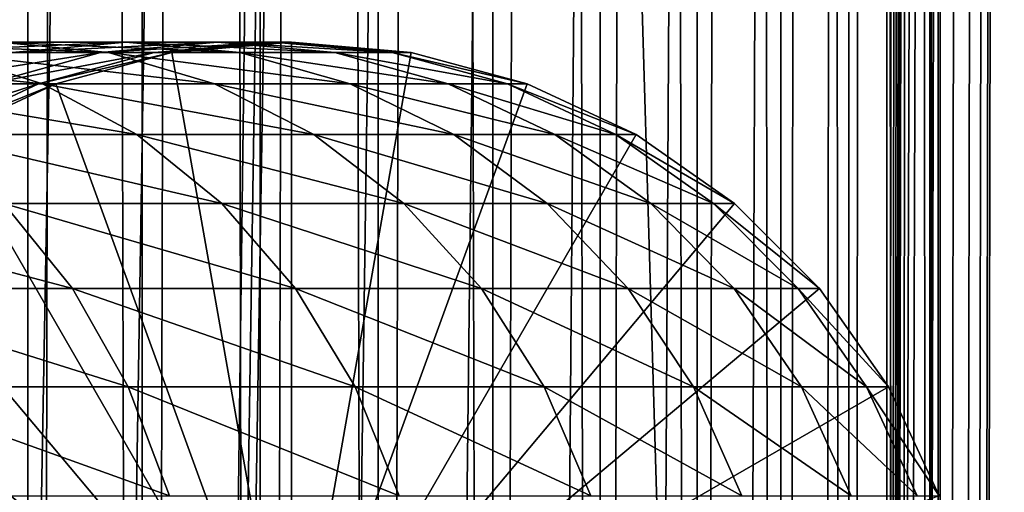
# Model space of a CAD drawing. Extents: x 0 to 400, y 0 to 776.
# Drawn here: x 372 to 387, y 128 to 135 of the extents above; entities that cross this region are included whole.
import ezdxf

# ---------------------------------------------------------------- set-up
doc = ezdxf.new("R2010")
doc.units = 0
doc.header["$MEASUREMENT"] = 0

msp = doc.modelspace()

# ---------------------------------------------------------------- linework, layer by layer
for points in [[(385.399994, 774.5, 35.650024), (385.399994, 1.499988, 35.650024), (362.899994, 774.5, 35.650024)], [(362.899994, 774.5, 35.650024), (385.399994, 1.499988, 35.650024), (362.899994, 1.499988, 35.650024)], [(371.689087, 1.499988, 40.454357), (371.689087, 774.5, 40.454357), (369.975006, 1.499988, 41.253647)], [(369.975006, 1.499988, 41.253647), (371.689087, 774.5, 40.454357), (369.975006, 774.5, 41.253647)], [(369.975006, 1.499988, 60.046398), (369.975006, 774.5, 60.046398), (371.689087, 1.499988, 60.845688)], [(371.689087, 1.499988, 60.845688), (369.975006, 774.5, 60.046398), (371.689087, 774.5, 60.845688)], [(373.51593, 1.499988, 39.964859), (373.51593, 774.5, 39.964859), (371.689087, 1.499988, 40.454357)], [(371.689087, 1.499988, 40.454357), (373.51593, 774.5, 39.964859), (371.689087, 774.5, 40.454357)], [(371.689087, 1.499988, 60.845688), (371.689087, 774.5, 60.845688), (373.51593, 1.499988, 61.335186)], [(373.51593, 1.499988, 61.335186), (371.689087, 774.5, 60.845688), (373.51593, 774.5, 61.335186)], [(375.399994, 1.499988, 39.800022), (375.399994, 774.5, 39.800022), (373.51593, 1.499988, 39.964859)], [(373.51593, 1.499988, 39.964859), (375.399994, 774.5, 39.800022), (373.51593, 774.5, 39.964859)], [(373.51593, 1.499988, 61.335186), (373.51593, 774.5, 61.335186), (375.399994, 1.499988, 61.500023)], [(375.399994, 1.499988, 61.500023), (373.51593, 774.5, 61.335186), (375.399994, 774.5, 61.500023)], [(375.399994, 1.499988, 61.500023), (375.399994, 774.5, 61.500023), (377.284088, 1.499988, 61.335186)], [(377.284088, 1.499988, 61.335186), (375.399994, 774.5, 61.500023), (377.284088, 774.5, 61.335186)], [(377.284088, 1.499988, 39.964859), (377.284088, 774.5, 39.964859), (375.399994, 1.499988, 39.800022)], [(375.399994, 1.499988, 39.800022), (377.284088, 774.5, 39.964859), (375.399994, 774.5, 39.800022)], [(377.284088, 1.499988, 61.335186), (377.284088, 774.5, 61.335186), (379.110931, 1.499988, 60.845688)], [(379.110931, 1.499988, 60.845688), (377.284088, 774.5, 61.335186), (379.110931, 774.5, 60.845688)], [(379.110931, 1.499988, 40.454357), (379.110931, 774.5, 40.454357), (377.284088, 1.499988, 39.964859)], [(377.284088, 1.499988, 39.964859), (379.110931, 774.5, 40.454357), (377.284088, 774.5, 39.964859)], [(379.110931, 1.499988, 60.845688), (379.110931, 774.5, 60.845688), (380.825012, 1.499988, 60.046398)], [(380.825012, 1.499988, 60.046398), (379.110931, 774.5, 60.845688), (380.825012, 774.5, 60.046398)], [(380.825012, 1.499988, 41.253647), (380.825012, 774.5, 41.253647), (379.110931, 1.499988, 40.454357)], [(379.110931, 1.499988, 40.454357), (380.825012, 774.5, 41.253647), (379.110931, 774.5, 40.454357)], [(380.825012, 1.499988, 60.046398), (380.825012, 774.5, 60.046398), (382.374237, 1.499988, 58.961605)], [(382.374237, 1.499988, 58.961605), (380.825012, 774.5, 60.046398), (382.374237, 774.5, 58.961605)], [(382.374237, 1.499988, 42.338444), (382.374237, 774.5, 42.338444), (380.825012, 1.499988, 41.253647)], [(380.825012, 1.499988, 41.253647), (382.374237, 774.5, 42.338444), (380.825012, 774.5, 41.253647)], [(382.374237, 1.499988, 58.961605), (382.374237, 774.5, 58.961605), (383.711578, 1.499988, 57.624268)], [(383.711578, 1.499988, 57.624268), (382.374237, 774.5, 58.961605), (383.711578, 774.5, 57.624268)], [(383.711578, 1.499988, 43.675777), (383.711578, 774.5, 43.675777), (382.374237, 1.499988, 42.338444)], [(382.374237, 1.499988, 42.338444), (383.711578, 774.5, 43.675777), (382.374237, 774.5, 42.338444)], [(383.711578, 1.499988, 57.624268), (383.711578, 774.5, 57.624268), (384.796387, 1.499988, 56.075024)], [(384.796387, 1.499988, 56.075024), (383.711578, 774.5, 57.624268), (384.796387, 774.5, 56.075024)], [(384.796387, 1.499988, 45.225025), (384.796387, 774.5, 45.225025), (383.711578, 1.499988, 43.675777)], [(383.711578, 1.499988, 43.675777), (384.796387, 774.5, 45.225025), (383.711578, 774.5, 43.675777)], [(384.796387, 1.499988, 56.075024), (384.796387, 774.5, 56.075024), (385.595673, 1.499988, 54.360943)], [(385.595673, 1.499988, 54.360943), (384.796387, 774.5, 56.075024), (385.595673, 774.5, 54.360943)], [(385.595673, 1.499988, 46.939106), (385.595673, 774.5, 46.939106), (384.796387, 1.499988, 45.225025)], [(384.796387, 1.499988, 45.225025), (385.595673, 774.5, 46.939106), (384.796387, 774.5, 45.225025)], [(388.00473, 774.5, 35.877907), (388.00473, 1.499988, 35.877907), (385.399994, 1.499988, 35.650024)], [(388.00473, 774.5, 35.877907), (385.399994, 1.499988, 35.650024), (385.399994, 774.5, 35.650024)], [(386.899994, 740, 65.574837), (385.42627, 41.500008, 65.650002), (388.00473, 774.5, 65.422142)], [(388.00473, 774.5, 65.422142), (385.42627, 41.500008, 65.650002), (385.870758, 40.645817, 65.642632)], [(385.595673, 1.499988, 54.360943), (385.595673, 774.5, 54.360943), (386.085175, 1.499988, 52.534107)], [(386.085175, 1.499988, 52.534107), (385.595673, 774.5, 54.360943), (386.085175, 774.5, 52.534107)], [(386.085175, 1.499988, 48.765942), (386.085175, 774.5, 48.765942), (385.595673, 1.499988, 46.939106)], [(385.595673, 1.499988, 46.939106), (386.085175, 774.5, 48.765942), (385.595673, 774.5, 46.939106)], [(388.00473, 774.5, 65.422142), (385.870758, 40.645817, 65.642632), (386.236603, 39.762238, 65.626671)], [(386.085175, 1.499988, 52.534107), (386.085175, 774.5, 52.534107), (386.25, 1.499988, 50.650024)], [(386.25, 1.499988, 50.650024), (386.085175, 774.5, 52.534107), (386.25, 774.5, 50.650024)], [(386.25, 1.499988, 50.650024), (386.25, 774.5, 50.650024), (386.085175, 1.499988, 48.765942)], [(386.085175, 1.499988, 48.765942), (386.25, 774.5, 50.650024), (386.085175, 774.5, 48.765942)], [(386.236603, 39.762238, 65.626671), (386.52417, 38.850761, 65.607841), (388.00473, 774.5, 65.422142)], [(386.52417, 38.850761, 65.607841), (386.73288, 37.910141, 65.590683), (388.00473, 774.5, 65.422142)], [(388.00473, 774.5, 65.422142), (386.73288, 37.910141, 65.590683), (386.858368, 36.956051, 65.578957)], [(388.00473, 774.5, 65.422142), (386.858368, 36.956051, 65.578957), (386.899994, 35.999992, 65.574837)], [(386.899994, 35.999992, 65.574837), (388.00473, 1.499988, 65.422142), (388.00473, 774.5, 65.422142)], [(386.85849, 739.045105, 65.578949), (385.399994, 41.54525, 65.650024), (386.899994, 740, 65.574837)], [(386.899994, 740, 65.574837), (385.399994, 41.54525, 65.650024), (385.42627, 41.500008, 65.650002)], [(386.85849, 739.045105, 65.578949), (386.73288, 738.089844, 65.590683), (385.399994, 41.54525, 65.650024)], [(385.399994, 41.54525, 65.650024), (386.73288, 738.089844, 65.590683), (386.524628, 737.150879, 65.607803)], [(385.399994, 41.54525, 65.650024), (386.524628, 737.150879, 65.607803), (386.236603, 736.237793, 65.626671)], [(386.236603, 736.237793, 65.626671), (385.871185, 735.355103, 65.642624), (385.399994, 41.54525, 65.650024)], [(385.399994, 41.54525, 65.650024), (385.871185, 735.355103, 65.642624), (385.42627, 734.5, 65.650002)], [(375.899994, 47.000027, 65.650024), (385.399994, 734.454712, 65.650024), (373.989868, 46.832897, 65.650024)], [(373.989868, 46.832897, 65.650024), (385.399994, 734.454712, 65.650024), (384.326477, 732.929321, 65.650024)], [(375.899994, 47.000027, 65.650024), (377.81012, 46.832897, 65.650024), (385.399994, 734.454712, 65.650024)], [(377.81012, 46.832897, 65.650024), (379.662231, 46.336628, 65.650024), (385.399994, 734.454712, 65.650024)], [(385.399994, 734.454712, 65.650024), (379.662231, 46.336628, 65.650024), (381.399994, 45.526302, 65.650024)], [(385.399994, 734.454712, 65.650024), (381.399994, 45.526302, 65.650024), (382.970673, 44.426479, 65.650024)], [(384.326477, 43.070652, 65.650024), (385.399994, 734.454712, 65.650024), (382.970673, 44.426479, 65.650024)], [(385.399994, 41.54525, 65.650024), (385.399994, 734.454712, 65.650024), (384.326477, 43.070652, 65.650024)], [(385.399994, 41.54525, 65.650024), (385.42627, 734.5, 65.650002), (385.399994, 734.454712, 65.650024)], [(373.989868, 46.832897, 65.650024), (384.326477, 732.929321, 65.650024), (382.970673, 731.573486, 65.650024)], [(382.970673, 731.573486, 65.650024), (381.399994, 730.473694, 65.650024), (362.899994, 1.499988, 65.650024)], [(362.899994, 1.499988, 65.650024), (364.899994, 35.999992, 65.650024), (382.970673, 731.573486, 65.650024)], [(382.970673, 731.573486, 65.650024), (364.899994, 35.999992, 65.650024), (365.067108, 37.910141, 65.650024)], [(382.970673, 731.573486, 65.650024), (365.067108, 37.910141, 65.650024), (365.563385, 39.762238, 65.650024)], [(365.563385, 39.762238, 65.650024), (366.373718, 41.500008, 65.650024), (382.970673, 731.573486, 65.650024)], [(382.970673, 731.573486, 65.650024), (366.373718, 41.500008, 65.650024), (367.473511, 43.070652, 65.650024)], [(382.970673, 731.573486, 65.650024), (367.473511, 43.070652, 65.650024), (368.829346, 44.426479, 65.650024)], [(368.829346, 44.426479, 65.650024), (370.399994, 45.526302, 65.650024), (382.970673, 731.573486, 65.650024)], [(382.970673, 731.573486, 65.650024), (370.399994, 45.526302, 65.650024), (372.137787, 46.336628, 65.650024)], [(382.970673, 731.573486, 65.650024), (372.137787, 46.336628, 65.650024), (373.989868, 46.832897, 65.650024)], [(362.899994, 1.499988, 65.650024), (381.399994, 730.473694, 65.650024), (379.662231, 729.663391, 65.650024)], [(370.399994, 730.473694, 65.650024), (362.899994, 1.499988, 65.650024), (372.137787, 729.663391, 65.650024)], [(362.899994, 1.499988, 65.650024), (379.662231, 729.663391, 65.650024), (377.81012, 729.167114, 65.650024)], [(362.899994, 1.499988, 65.650024), (373.989868, 729.167114, 65.650024), (372.137787, 729.663391, 65.650024)], [(377.81012, 729.167114, 65.650024), (375.899994, 729, 65.650024), (362.899994, 1.499988, 65.650024)], [(362.899994, 1.499988, 65.650024), (375.899994, 729, 65.650024), (373.989868, 729.167114, 65.650024)], [(371.231445, 135, 114.6138), (368.665375, 135, 119.650024), (372.97644, 134.832886, 115.390724)], [(372.97644, 134.832886, 115.390724), (368.665375, 135, 119.650024), (370.31958, 134.832886, 120.605087)], [(371.44043, 134.832886, 108.746681), (369.48645, 134.832886, 113.836884), (373.25705, 135, 109.336937)], [(373.25705, 135, 109.336937), (369.48645, 134.832886, 113.836884), (371.231445, 135, 114.6138)], [(373.25705, 135, 109.336937), (371.231445, 135, 114.6138), (375.073669, 134.832886, 109.927208)], [(375.073669, 134.832886, 109.927208), (371.231445, 135, 114.6138), (372.97644, 134.832886, 115.390724)], [(372.851593, 134.832886, 103.480118), (371.44043, 134.832886, 108.746681), (374.719971, 135, 103.877258)], [(374.719971, 135, 103.877258), (371.44043, 134.832886, 108.746681), (373.25705, 135, 109.336937)], [(373.704498, 134.832886, 98.094894), (372.851593, 134.832886, 103.480118), (375.604187, 135, 98.294563)], [(375.604187, 135, 98.294563), (372.851593, 134.832886, 103.480118), (374.719971, 135, 103.877258)], [(374.719971, 135, 103.877258), (373.25705, 135, 109.336937), (376.588348, 134.832886, 104.274391)], [(376.588348, 134.832886, 104.274391), (373.25705, 135, 109.336937), (375.073669, 134.832886, 109.927208)], [(373.989868, 134.832886, 92.650024), (373.704498, 134.832886, 98.094894), (375.900024, 135, 92.650024)], [(375.900024, 135, 92.650024), (373.704498, 134.832886, 98.094894), (375.604187, 135, 98.294563)], [(375.900024, 124, 64.650024), (373.989868, 134.832886, 64.650024), (375.900024, 135, 64.650024)], [(373.989868, 134.832886, 64.650024), (373.989868, 134.832886, 92.650024), (375.900024, 135, 92.650024)], [(373.989868, 134.832886, 64.650024), (375.900024, 135, 92.650024), (375.900024, 135, 64.650024)], [(375.604187, 135, 98.294563), (374.719971, 135, 103.877258), (377.503845, 134.832886, 98.494225)], [(377.503845, 134.832886, 98.494225), (374.719971, 135, 103.877258), (376.588348, 134.832886, 104.274391)], [(375.900024, 135, 92.650024), (375.604187, 135, 98.294563), (377.81012, 134.832886, 92.650024)], [(377.81012, 134.832886, 92.650024), (375.604187, 135, 98.294563), (377.503845, 134.832886, 98.494225)], [(375.900024, 124, 64.650024), (375.900024, 135, 64.650024), (377.81012, 134.832886, 64.650024)], [(375.900024, 135, 64.650024), (375.900024, 135, 92.650024), (377.81012, 134.832886, 92.650024)], [(375.900024, 135, 64.650024), (377.81012, 134.832886, 92.650024), (377.81012, 134.832886, 64.650024)], [(370.31958, 134.832886, 120.605087), (367.132263, 134.832886, 125.513168), (371.923553, 134.336624, 121.531136)], [(371.923553, 134.336624, 121.531136), (367.132263, 134.832886, 125.513168), (368.630615, 134.336624, 126.601807)], [(371.039978, 134.336624, 103.095047), (369.678955, 134.336624, 108.174355), (372.851593, 134.832886, 103.480118)], [(372.851593, 134.832886, 103.480118), (369.678955, 134.336624, 108.174355), (371.44043, 134.832886, 108.746681)], [(372.97644, 134.832886, 115.390724), (370.31958, 134.832886, 120.605087), (374.668427, 134.336624, 116.144035)], [(374.668427, 134.336624, 116.144035), (370.31958, 134.832886, 120.605087), (371.923553, 134.336624, 121.531136)], [(371.862579, 134.336624, 97.901299), (371.039978, 134.336624, 103.095047), (373.704498, 134.832886, 98.094894)], [(373.704498, 134.832886, 98.094894), (371.039978, 134.336624, 103.095047), (372.851593, 134.832886, 103.480118)], [(372.137756, 134.336624, 92.650024), (371.862579, 134.336624, 97.901299), (373.989868, 134.832886, 92.650024)], [(373.989868, 134.832886, 92.650024), (371.862579, 134.336624, 97.901299), (373.704498, 134.832886, 98.094894)], [(372.137756, 134.336624, 64.650024), (373.989868, 134.832886, 64.650024), (375.900024, 124, 64.650024)], [(372.137756, 134.336624, 64.650024), (372.137756, 134.336624, 92.650024), (373.989868, 134.832886, 92.650024)], [(372.137756, 134.336624, 64.650024), (373.989868, 134.832886, 92.650024), (373.989868, 134.832886, 64.650024)], [(375.073669, 134.832886, 109.927208), (372.97644, 134.832886, 115.390724), (376.835144, 134.336624, 110.499535)], [(376.835144, 134.336624, 110.499535), (372.97644, 134.832886, 115.390724), (374.668427, 134.336624, 116.144035)], [(376.588348, 134.832886, 104.274391), (375.073669, 134.832886, 109.927208), (378.399963, 134.336624, 104.65947)], [(378.399963, 134.336624, 104.65947), (375.073669, 134.832886, 109.927208), (376.835144, 134.336624, 110.499535)], [(377.81012, 134.832886, 64.650024), (379.662231, 134.336624, 64.650024), (375.900024, 124, 64.650024)], [(377.503845, 134.832886, 98.494225), (376.588348, 134.832886, 104.274391), (379.345795, 134.336624, 98.68782)], [(379.345795, 134.336624, 98.68782), (376.588348, 134.832886, 104.274391), (378.399963, 134.336624, 104.65947)], [(377.81012, 134.832886, 92.650024), (377.503845, 134.832886, 98.494225), (379.662231, 134.336624, 92.650024)], [(379.662231, 134.336624, 92.650024), (377.503845, 134.832886, 98.494225), (379.345795, 134.336624, 98.68782)], [(377.81012, 134.832886, 64.650024), (377.81012, 134.832886, 92.650024), (379.662231, 134.336624, 92.650024)], [(377.81012, 134.832886, 64.650024), (379.662231, 134.336624, 92.650024), (379.662231, 134.336624, 64.650024)], [(371.923553, 134.336624, 121.531136), (368.630615, 134.336624, 126.601807), (373.428497, 133.526276, 122.400024)], [(373.428497, 133.526276, 122.400024), (368.630615, 134.336624, 126.601807), (370.03653, 133.526276, 127.623245)], [(370.134308, 133.526276, 97.71965), (369.340149, 133.526276, 102.733742), (371.862579, 134.336624, 97.901299)], [(371.862579, 134.336624, 97.901299), (369.340149, 133.526276, 102.733742), (371.039978, 134.336624, 103.095047)], [(370.399994, 133.526276, 92.650024), (370.134308, 133.526276, 97.71965), (372.137756, 134.336624, 92.650024)], [(372.137756, 134.336624, 92.650024), (370.134308, 133.526276, 97.71965), (371.862579, 134.336624, 97.901299)], [(375.900024, 124, 64.650024), (370.399994, 133.526276, 64.650024), (372.137756, 134.336624, 64.650024)], [(370.399994, 133.526276, 64.650024), (370.399994, 133.526276, 92.650024), (372.137756, 134.336624, 92.650024)], [(370.399994, 133.526276, 64.650024), (372.137756, 134.336624, 92.650024), (372.137756, 134.336624, 64.650024)], [(374.668427, 134.336624, 116.144035), (371.923553, 134.336624, 121.531136), (376.255951, 133.526276, 116.850853)], [(376.255951, 133.526276, 116.850853), (371.923553, 134.336624, 121.531136), (373.428497, 133.526276, 122.400024)], [(376.835144, 134.336624, 110.499535), (374.668427, 134.336624, 116.144035), (378.487854, 133.526276, 111.036537)], [(378.487854, 133.526276, 111.036537), (374.668427, 134.336624, 116.144035), (376.255951, 133.526276, 116.850853)], [(375.900024, 124, 64.650024), (379.662231, 134.336624, 64.650024), (381.399994, 133.526276, 64.650024)], [(378.399963, 134.336624, 104.65947), (376.835144, 134.336624, 110.499535), (380.099792, 133.526276, 105.020767)], [(380.099792, 133.526276, 105.020767), (376.835144, 134.336624, 110.499535), (378.487854, 133.526276, 111.036537)], [(379.345795, 134.336624, 98.68782), (378.399963, 134.336624, 104.65947), (381.074036, 133.526276, 98.869469)], [(381.074036, 133.526276, 98.869469), (378.399963, 134.336624, 104.65947), (380.099792, 133.526276, 105.020767)], [(379.662231, 134.336624, 92.650024), (379.345795, 134.336624, 98.68782), (381.399994, 133.526276, 92.650024)], [(381.399994, 133.526276, 92.650024), (379.345795, 134.336624, 98.68782), (381.074036, 133.526276, 98.869469)], [(379.662231, 134.336624, 64.650024), (379.662231, 134.336624, 92.650024), (381.399994, 133.526276, 92.650024)], [(379.662231, 134.336624, 64.650024), (381.399994, 133.526276, 92.650024), (381.399994, 133.526276, 64.650024)], [(375.900024, 124, 64.650024), (368.829346, 132.426483, 64.650024), (370.399994, 133.526276, 64.650024)], [(373.428497, 133.526276, 122.400024), (370.03653, 133.526276, 127.623245), (374.788727, 132.426483, 123.185356)], [(374.788727, 132.426483, 123.185356), (370.03653, 133.526276, 127.623245), (371.30719, 132.426483, 128.546463)], [(376.255951, 133.526276, 116.850853), (373.428497, 133.526276, 122.400024), (377.690826, 132.426483, 117.4897)], [(377.690826, 132.426483, 117.4897), (373.428497, 133.526276, 122.400024), (374.788727, 132.426483, 123.185356)], [(375.900024, 124, 64.650024), (381.399994, 133.526276, 64.650024), (382.970673, 132.426483, 64.650024)], [(378.487854, 133.526276, 111.036537), (376.255951, 133.526276, 116.850853), (379.981659, 132.426483, 111.521896)], [(379.981659, 132.426483, 111.521896), (376.255951, 133.526276, 116.850853), (377.690826, 132.426483, 117.4897)], [(380.099792, 133.526276, 105.020767), (378.487854, 133.526276, 111.036537), (381.636108, 132.426483, 105.347328)], [(381.636108, 132.426483, 105.347328), (378.487854, 133.526276, 111.036537), (379.981659, 132.426483, 111.521896)], [(381.074036, 133.526276, 98.869469), (380.099792, 133.526276, 105.020767), (382.636108, 132.426483, 99.033646)], [(382.636108, 132.426483, 99.033646), (380.099792, 133.526276, 105.020767), (381.636108, 132.426483, 105.347328)], [(381.399994, 133.526276, 92.650024), (381.074036, 133.526276, 98.869469), (382.970673, 132.426483, 92.650024)], [(382.970673, 132.426483, 92.650024), (381.074036, 133.526276, 98.869469), (382.636108, 132.426483, 99.033646)], [(381.399994, 133.526276, 64.650024), (381.399994, 133.526276, 92.650024), (382.970673, 132.426483, 92.650024)], [(381.399994, 133.526276, 64.650024), (382.970673, 132.426483, 92.650024), (382.970673, 132.426483, 64.650024)], [(371.30719, 132.426483, 128.546463), (367.284332, 132.426483, 133.514267), (372.404083, 131.070663, 129.343399)], [(372.404083, 131.070663, 129.343399), (367.284332, 132.426483, 133.514267), (368.291931, 131.070663, 134.421494)], [(367.473511, 131.070663, 64.650024), (368.829346, 132.426483, 64.650024), (375.900024, 124, 64.650024)], [(374.788727, 132.426483, 123.185356), (371.30719, 132.426483, 128.546463), (375.962921, 131.070663, 123.863266)], [(375.962921, 131.070663, 123.863266), (371.30719, 132.426483, 128.546463), (372.404083, 131.070663, 129.343399)], [(377.690826, 132.426483, 117.4897), (374.788727, 132.426483, 123.185356), (378.929443, 131.070663, 118.041161)], [(378.929443, 131.070663, 118.041161), (374.788727, 132.426483, 123.185356), (375.962921, 131.070663, 123.863266)], [(382.970673, 132.426483, 64.650024), (384.326508, 131.070663, 64.650024), (375.900024, 124, 64.650024)], [(379.981659, 132.426483, 111.521896), (377.690826, 132.426483, 117.4897), (381.271118, 131.070663, 111.940872)], [(381.271118, 131.070663, 111.940872), (377.690826, 132.426483, 117.4897), (378.929443, 131.070663, 118.041161)], [(381.636108, 132.426483, 105.347328), (379.981659, 132.426483, 111.521896), (382.962311, 131.070663, 105.629219)], [(382.962311, 131.070663, 105.629219), (379.981659, 132.426483, 111.521896), (381.271118, 131.070663, 111.940872)], [(382.636108, 132.426483, 99.033646), (381.636108, 132.426483, 105.347328), (383.984528, 131.070663, 99.175369)], [(383.984528, 131.070663, 99.175369), (381.636108, 132.426483, 105.347328), (382.962311, 131.070663, 105.629219)], [(382.970673, 132.426483, 92.650024), (382.636108, 132.426483, 99.033646), (384.326508, 131.070663, 92.650024)], [(384.326508, 131.070663, 92.650024), (382.636108, 132.426483, 99.033646), (383.984528, 131.070663, 99.175369)], [(382.970673, 132.426483, 64.650024), (382.970673, 132.426483, 92.650024), (384.326508, 131.070663, 92.650024)], [(382.970673, 132.426483, 64.650024), (384.326508, 131.070663, 92.650024), (384.326508, 131.070663, 64.650024)], [(375.900024, 124, 64.650024), (366.373718, 129.5, 64.650024), (367.473511, 131.070663, 64.650024)], [(372.404083, 131.070663, 129.343399), (368.291931, 131.070663, 134.421494), (373.293823, 129.5, 129.989838)], [(373.293823, 129.5, 129.989838), (368.291931, 131.070663, 134.421494), (369.109222, 129.5, 135.157394)], [(375.962921, 131.070663, 123.863266), (372.404083, 131.070663, 129.343399), (376.915375, 129.5, 124.413162)], [(376.915375, 129.5, 124.413162), (372.404083, 131.070663, 129.343399), (373.293823, 129.5, 129.989838)], [(375.900024, 124, 64.650024), (384.326508, 131.070663, 64.650024), (385.4263, 129.5, 64.650024)], [(378.929443, 131.070663, 118.041161), (375.962921, 131.070663, 123.863266), (379.934143, 129.5, 118.488487)], [(379.934143, 129.5, 118.488487), (375.962921, 131.070663, 123.863266), (376.915375, 129.5, 124.413162)], [(381.271118, 131.070663, 111.940872), (378.929443, 131.070663, 118.041161), (382.317078, 129.5, 112.280724)], [(382.317078, 129.5, 112.280724), (378.929443, 131.070663, 118.041161), (379.934143, 129.5, 118.488487)], [(382.962311, 131.070663, 105.629219), (381.271118, 131.070663, 111.940872), (384.038055, 129.5, 105.85788)], [(384.038055, 129.5, 105.85788), (381.271118, 131.070663, 111.940872), (382.317078, 129.5, 112.280724)], [(383.984528, 131.070663, 99.175369), (382.962311, 131.070663, 105.629219), (385.078247, 129.5, 99.290329)], [(385.078247, 129.5, 99.290329), (382.962311, 131.070663, 105.629219), (384.038055, 129.5, 105.85788)], [(384.326508, 131.070663, 92.650024), (383.984528, 131.070663, 99.175369), (385.4263, 129.5, 92.650024)], [(385.4263, 129.5, 92.650024), (383.984528, 131.070663, 99.175369), (385.078247, 129.5, 99.290329)], [(384.326508, 131.070663, 64.650024), (384.326508, 131.070663, 92.650024), (385.4263, 129.5, 92.650024)], [(384.326508, 131.070663, 64.650024), (385.4263, 129.5, 92.650024), (385.4263, 129.5, 64.650024)], [(375.900024, 124, 64.650024), (365.563385, 127.762222, 64.650024), (366.373718, 129.5, 64.650024)], [(373.293823, 129.5, 129.989838), (369.109222, 129.5, 135.157394), (373.949432, 127.762222, 130.466141)], [(373.949432, 127.762222, 130.466141), (369.109222, 129.5, 135.157394), (369.711426, 127.762222, 135.699631)], [(376.915375, 129.5, 124.413162), (373.293823, 129.5, 129.989838), (377.617157, 127.762222, 124.818336)], [(377.617157, 127.762222, 124.818336), (373.293823, 129.5, 129.989838), (373.949432, 127.762222, 130.466141)], [(375.900024, 124, 64.650024), (385.4263, 129.5, 64.650024), (386.236603, 127.762222, 64.650024)], [(379.934143, 129.5, 118.488487), (376.915375, 129.5, 124.413162), (380.674438, 127.762222, 118.818085)], [(380.674438, 127.762222, 118.818085), (376.915375, 129.5, 124.413162), (377.617157, 127.762222, 124.818336)], [(382.317078, 129.5, 112.280724), (379.934143, 129.5, 118.488487), (383.087769, 127.762222, 112.531128)], [(383.087769, 127.762222, 112.531128), (379.934143, 129.5, 118.488487), (380.674438, 127.762222, 118.818085)], [(384.038055, 129.5, 105.85788), (382.317078, 129.5, 112.280724), (384.830719, 127.762222, 106.02636)], [(384.830719, 127.762222, 106.02636), (382.317078, 129.5, 112.280724), (383.087769, 127.762222, 112.531128)], [(385.078247, 129.5, 99.290329), (384.038055, 129.5, 105.85788), (385.884186, 127.762222, 99.375031)], [(385.884186, 127.762222, 99.375031), (384.038055, 129.5, 105.85788), (384.830719, 127.762222, 106.02636)], [(385.4263, 129.5, 92.650024), (385.078247, 129.5, 99.290329), (386.236603, 127.762222, 92.650024)], [(386.236603, 127.762222, 92.650024), (385.078247, 129.5, 99.290329), (385.884186, 127.762222, 99.375031)], [(385.4263, 129.5, 64.650024), (385.4263, 129.5, 92.650024), (386.236603, 127.762222, 92.650024)], [(385.4263, 129.5, 64.650024), (386.236603, 127.762222, 92.650024), (386.236603, 127.762222, 64.650024)]]:
    msp.add_3dface(points)

doc.saveas('drawing.dxf')
